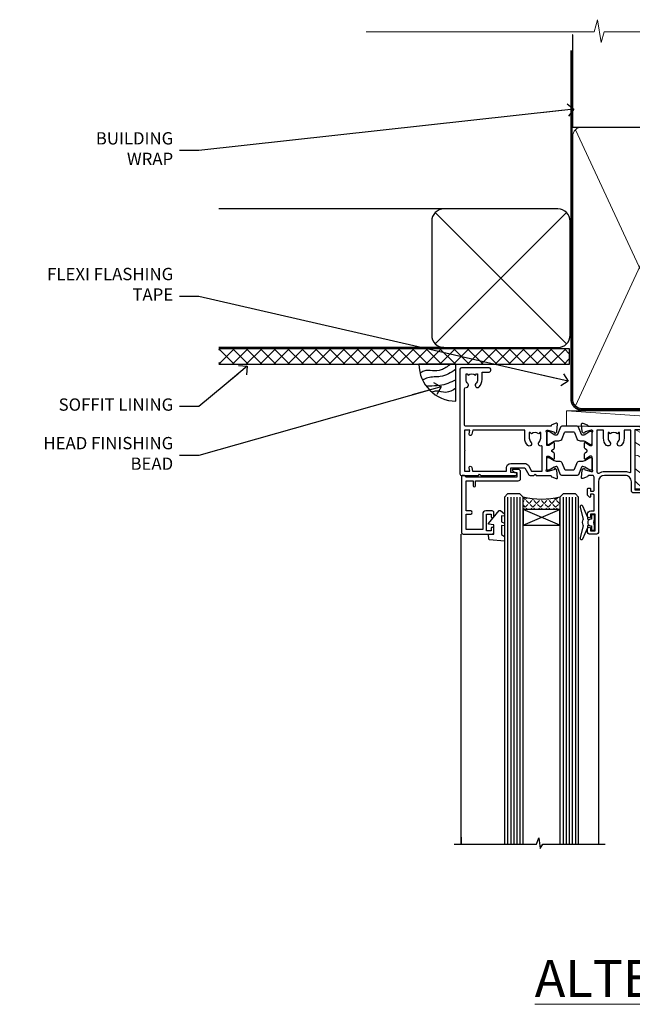
# Model space of a CAD drawing. Units: millimetres. Extents: x -33 to 7753, y -825 to 1143.
# Drawn here: x 0 to 199, y 823 to 1143 of the extents above; entities that cross this region are included whole.
import ezdxf
from ezdxf import colors
from ezdxf.entities.mleader import LeaderData, LeaderLine
from ezdxf.math import Vec2, Vec3

# ---------------------------------------------------------------- set-up
doc = ezdxf.new("R2010")
doc.units = ezdxf.units.MM
doc.linetypes.add('CENTER', pattern=[2, 1.25, -0.25, 0.25, -0.25])
doc.linetypes.add('Dashed', pattern=[564.4444465637206, 282.2222232818604, -282.2222232818602])
doc.layers.add('Aluminium Systems Ltd Joinery Detail', color=7, linetype='Continuous')
doc.layers.add('Aluminium Systems Ltd Notes', color=7, linetype='Continuous')
doc.styles.add('ASL TXT 50', font='romans.shx', dxfattribs={"height": 100})
doc.styles.get("Standard").update_dxf_attribs({"font": 'arial.ttf'})

# ---------------------------------------------------------------- blocks, each defined once
blk = doc.blocks.new('_Open90')
at = {"color": 0, "linetype": 'ByBlock', "lineweight": -2}
for p, q in [((0, 0), (-2.439666651745029, 0)), ((-0.5, 0.5), (0, 0)), ((0, 0), (-0.5, -0.5))]:
    blk.add_line(p, q, dxfattribs=at)
blk = doc.blocks.new('EIFS Recessed CC Soffit Head TL40')
h = blk.add_hatch()
h.set_pattern_fill('ANSI37', color=256)
h.set_pattern_definition([(45, (0.03626728954441205, -8.266495572621352), (-2.245064030267288, 2.245064030267288), []), (135, (0.03626728954441205, -8.266495572621352), (-2.245064030267288, -2.245064030267288), [])])
h.paths.add_polyline_path([(39.53798075615487, 2.443817961845525), (-74.46674002889722, 2.443817961845525), (-74.46674002889722, -2.556182038154475), (39.53798075615487, -2.556182038154475)])
for p, q in [((-1.287205750556495, 47.84814234616078), (-74.46674002889722, 47.84814234616078)), ((-4.115632875303163, 4.019715221414117), (38.54122137418926, 46.67656947090654)), ((38.54122137418926, 4.019715221414117), (-4.115632875303163, 46.67656947090654)), ((-1.287205750556495, 2.848142346160785), (-74.46674002889722, 2.848142346160785))]:
    blk.add_line(p, q)
blk.add_lwpolyline([(-5.287205750556495, 6.848142346160785, 0.414213562373095), (-1.287205750556495, 2.848142346160785), (35.7127942494435, 2.848142346160785, 0.414213562373095), (39.7127942494435, 6.848142346160785), (39.7127942494435, 43.84814234616078, 0.414213562373095), (35.7127942494435, 47.84814234616078), (-1.287205750556495, 47.84814234616078, 0.414213562373095), (-5.287205750556495, 43.84814234616078)], format="xyb", close=True)
blk.add_lwpolyline([(-74.46674002889722, -2.556182038154475), (39.53798075615487, -2.556182038154475), (39.53798075615487, 2.443817961845525), (-74.46674002889722, 2.443817961845525)])
blk = doc.blocks.new('V171-22324')
at = {"flags": 128}
for points in [[(16.4998620649676, 32.50012484888316), (21.05686755045463, 32.50012484888316), (22.35546558920032, 34.74994820082475, -0.2679793929976927), (22.78850646564388, 34.99999700694184), (24.00005249225069, 34.99999700695071), (24.40005249224487, 34.59999700695073), (24.80005249223905, 34.99999700694946), (29.40025806294943, 34.99999700696583, 0.3596424055854621), (29.69486837127961, 35.24338635227451, -0.2638519143479604), (29.88687256295816, 35.46868327879577), (31.29770581269986, 35.98218456050233, -0.5486187810949575), (31.6991702604173, 35.67413004981131), (31.49221266296081, 33.30859387879559, -0.1763269999922521), (31.4054862629564, 33.12260857879505), (31.04173326296223, 32.75885547879227, -0.1989119999988607), (30.90031186295892, 32.70027677879057, -0.06554299997890152), (30.84854806296062, 32.70709167879306, -0.2679489999928998), (30.70712666295367, 32.8485129787947), (30.66182726295665, 33.01757287879309, 0.2679490000126553), (30.52040586295699, 33.15899427879359), (28.53846186295777, 33.6900545787945, 0.06554299996693871), (28.46081616295851, 33.70027677879197), (28.30031186296037, 33.70027677879523, 0.6885010989397304), (28.10031213142399, 33.17667006527905, -0.2134221664264026), (28.20031247464431, 32.95306296051899), (28.20031247464794, 29.00027677879325, 0.4142135623803094), (28.50031247465097, 28.70027677879739), (28.72123766295408, 28.70027677879568, 0.1378519999523376), (28.87752056295767, 28.7441993787982), (30.39612331217359, 29.67099514780693, -0.5854977655119709), (30.70031186296546, 29.50027682456664), (30.70031186295091, 27.97239331899198, -0.261433502779784), (30.50868896451721, 27.63095667254731), (30.03429545184918, 27.34143666454486, 0.5612253493100101), (30.03429544689064, 26.65856336655013), (30.50868896452812, 26.3690433446983, -0.2614335027641659), (30.70031186295819, 26.02760669824499), (30.70031186295455, 24.49972319267101, -0.585497765541307), (30.39612331216995, 24.32900486944925), (28.87752056296085, 25.25580063845484, 0.1378520000556795), (28.72123766295772, 25.29972323845054), (28.50031247464722, 25.29972323845539, 0.4142135623803095), (28.20031247464442, 24.99972323845975), (28.20031247464794, 21.04693705669104, -0.2134221665321102), (28.10031213142065, 20.82332995197089, 0.6885010989122261), (28.30031186295673, 20.29972323845694), (28.46081616295487, 20.29972323845993, 0.06554299997322487), (28.53846186295424, 20.30994543845265), (30.52040586296062, 20.84100573845865, 0.2679489999922361), (30.66182726295676, 20.98242713845726), (30.70712666295367, 21.15148703845875, -0.267949000025644), (30.84854806295698, 21.29290833845732, -0.06554300001000814), (30.90031186295892, 21.29972323845641, -0.1989119999438589), (31.04173326295859, 21.24114453845436), (31.4054862629564, 20.87739143845715, -0.1763269999739432), (31.49221266295717, 20.69140613845752), (31.6991702604173, 18.32586996744294, -0.5486187810952805), (31.29770581269986, 18.01781545675078), (29.88687256295816, 18.53131673845553, -0.2638505480319354), (29.69486864987266, 18.7566121576391, 0.3596409707316677), (29.40025864448762, 19.00000000864575), (1.999999999997817, 19.00000000866055, 0.4142135623820185), (1.499999999999295, 18.50000000866135), (1.499999999997818, 6.926882590638918, 0.4142135623727691), (1.999999999997197, 6.426882590638852, -0.6659074900561266), (2.533653846152447, 5.149897227952577, 0.1972789002244769), (2.000000000000123, 3.849999999994223), (2, 1.999999999995678), (2.297665682319348, 1.999999999995678), (2.660842922079609, 2.432817780225035, 0.3639702342659097), (5.03915707791748, 2.432817780225035), (5.402334317674104, 1.999999999995678), (5.69999999999709, 1.999999999995678), (5.69999999999709, 3.849999999997634, 0.1972789002244931), (5.16634615384441, 5.149897227958558, -0.9999999999999468), (6.233653846156813, 6.203867953326833, -0.197278900225172), (7.19999999999709, 3.849999999995928), (7.200000000000728, 1.399999999999975), (9.500000000003638, 1.399999999998611, -0.4142135623807536), (10.00000000000364, 0.8999999999982702), (10, 0.4999999999893117, -0.4142135623710971), (9.5, -6.140865593806666e-12), (0.4999999999974989, -1.77635683940025e-15, -0.414213562369499), (0, 0.5000000000011351), (-3.637978807091713e-12, 34.50000000864804, -0.4142114729353395), (0.4999964331036608, 35.00000000863542), (5.999958119471557, 35.00003888748063), (6.399999999994179, 34.59999700694812), (6.800047588189045, 35.00004459514548), (17.9998620649676, 35.00012484888339, -0.9999999999999999), (17.9998620649676, 34.00012484888293), (16.4998620649676, 34.00012484888316)], [(3.006833552601437, 21.47186949741745), (3.231098459425993, 20.30000000865846), (1.499999999990541, 20.30000000866573), (1.499999998866901, 26.65000023529367, 0.3333333344020628), (1.500000000160334, 27.2500002368345), (1.500000000005094, 33.60000046519417), (3.211958833795507, 33.60000046519417), (3.006833575069322, 32.52814388062984, 1.000000000000248), (3.893163465261789, 32.37186000717633), (4.126027672791679, 33.60002587592055), (15.09986206496615, 33.60010416087641), (15.09986206496615, 32.50012484888316, 0.414213562371002), (16.49986206496055, 31.10012484888443), (21.05686755045463, 31.10012484888318, 0.267979393004259), (22.26938200450592, 31.80026150599799), (23.30818933566479, 33.59999700694425), (26.70031247464794, 33.5999970069563), (26.70031247463703, 25.5933267825832, -0.4946313901237512), (26.4476261625046, 25.40039116504777, 0.7667278522989215), (25.71639864584698, 24.14989723660807, -0.197278900224704), (26.25005249199967, 22.8500000086508), (26.25005249199967, 21.00000000864645), (25.95238680967668, 21.00000000864645), (25.58920956992006, 21.43281778887592, -0.3639702342660216), (23.21089541408219, 21.43281778887592), (22.84771817432193, 21.00000000864645), (22.55005249200258, 21.00000000864645), (22.55005249200237, 22.850000008645, -0.1972789002247815), (23.08370633815503, 24.14989723660256, 0.9999999999998911), (22.01639864584649, 25.20386796197511, 0.1972789002255387), (21.05005249200258, 22.850000008645), (21.05005249199894, 20.30000000864709), (4.144982410118246, 20.30000000864709), (3.893160530315072, 21.62815285731767, 1.000000000001742)]]:
    blk.add_lwpolyline(points, format="xyb", close=True, dxfattribs=at)
blk = doc.blocks.new('V170-22325')
at = {"flags": 128}
for points in [[(2.979074188032081, 10.70055353409411, -0.1378519999676752), (2.82279128803016, 10.74447613409721), (1.304188538816214, 11.67127190310581, 0.5854977655225801), (0.9999999880217697, 11.50055357987757), (0.9999999880316123, 9.97267007429836, 0.2614335027650086), (1.191622886457402, 9.631233427860082), (1.666016399136987, 9.341713419846581, -0.5612253489635171), (1.666016404455829, 8.65884012207077, -4.440892098500626e-16), (1.666016404455829, 8.65884012207077), (1.191622887789654, 8.369320100814402, 0.2614335038063945), (0.9999999880282359, 8.027883453549016), (0.9999999880316123, 6.499999947968429, 0.5854977655404886), (1.304188538816787, 6.329281624746938), (2.822791288025309, 7.256077393754635, -0.1378519999670218), (2.979074188028443, 7.299999993757678), (3.199999376341874, 7.299999993761088, -0.4142135623778866), (3.499999376341856, 6.999999993765462), (3.499999376338218, 3.047213811991841, 0.2134221664764572), (3.59999971952586, 2.823606707309501, -0.6885008236829817), (3.400000212141266, 2.299999993760406), (3.239495773373974, 2.299999993762667, -0.06554346349209925), (3.161849535499289, 2.310222315015095), (1.179905952991215, 2.841282503148929, -0.2679492858736078), (1.038484579085472, 2.982703927139365), (0.993185199611736, 3.151763750545637, 0.5773504321565919), (0.6585786404850409, 3.241421346216246), (0.2948255225499732, 2.877668128279091, 0.1763269453467883), (0.2080991854992719, 2.691682864842991), (0.001141590565229056, 0.3261467227414608, 0.5486187810989511), (0.402606038284672, 0.01809221204882527), (1.813439455528223, 0.5315935547220615, 0.2637895732046938), (2.005430317962019, 0.7568219100801737, -0.3597051869446244), (2.30005320694601, 1.000276766281598), (18.80031519384703, 1.000276766281712), (19.20031519385577, 1.400276766283054), (25.40031519385649, 1.400276766283054), (25.80031519385431, 1.000276766285236), (28.20031519385577, 1.000276766284099, 0.9999999999999999), (28.20031519385577, 2.200276766285964), (17.30031519385431, 2.200276766285964), (17.30031519387614, 21.60027676628378), (21.80031519382157, 21.60027676628446, 1.000000000010914), (21.80031519381793, 22.60027676634199), (16.70031519389578, 22.60027676628537, 0.4142135623726955), (16.20031519389578, 22.10027676628378), (16.20031519389533, 19.00027676629251, -0.4142135623731616), (14.20031519389578, 17.00027676629251), (7.500315194234535, 17.00027676628899, -0.414207979400863), (5.500315194600825, 19.00023864328697), (5.500000679145722, 35.50027476391885, 0.4142135623649703), (5.00000067914936, 36.0002747639259), (2.50000067914936, 36.00027476392567, 0.414213562372296), (2.00000067914936, 35.5002747639259), (2.00000067914936, 34.20027476393027, 0.9999999999999999), (2.900000679150815, 34.20027476393027), (2.900000679147178, 35.0002747639259), (4.400000679147177, 35.0002747639259), (4.400000679147177, 29.5002747639259), (2.900000679147178, 29.5002747639259), (2.900000679150815, 30.30027476392153, 0.9999999999999999), (2.00000067914936, 30.30027476392153), (2.000000679145722, 29.50027476393226, 0.4142135623726622), (3.000000679145722, 28.5002747639259), (4.100000679115163, 28.50027476392601), (4.100000679114253, 23.40035140350839, -0.4142135623828626), (3.800000679115891, 23.10035140350548), (2.900000679150815, 23.10035140350548), (2.900000679154453, 23.90035140350578, 0.6681786379138955), (2.558579322915302, 24.04177275974682), (2.058579322915301, 23.54177275974568, 0.1989123673921145), (2.000000679152999, 23.40035140350839), (2.000000679152998, 21.30035140350212, 0.414213562373095), (2.200000679150088, 21.10035140350548), (2.700000679153726, 21.1003514035023, 0.414213562374094), (2.900000679154453, 21.30035140350257), (2.900000679150815, 22.10035140350548), (3.800000679112139, 22.10035140350298, -0.4142135623803095), (4.100000679115163, 21.80035140350723), (4.100000679115163, 17.50027376225323, -0.4142135623755591), (3.600000679111525, 17.00027376225323), (2.300053808576757, 17.00027376226528, -0.3596424112854043), (2.005443499104028, 17.24366311350939, 0.2638519124121378), (1.813439288028873, 17.46896003409897), (0.4026060382946416, 17.98246131579943, 0.5486187810961659), (0.001141590575829465, 17.67440680510824), (0.2080991854959222, 15.30887066300858, 0.1763269453458643), (0.2948255225372809, 15.12288539958888), (0.6585786404818322, 14.7591321816354, 0.5773504321579271), (0.9931851996095749, 14.84878977730365), (1.038484588029513, 15.01784963409402, -0.26794900001232), (1.179905988029185, 15.15927103409426), (3.16184998802475, 15.69033133409782, -0.06554299996693883), (3.239495688027654, 15.70055353409525), (3.399999988025792, 15.70055353409695, -0.688501098919302), (3.599999719563782, 15.17694682058202, 0.2134221664405285), (3.49999937634204, 14.95333971595702), (3.499999376338218, 11.00055353409793, -0.4142135623657694), (3.199999376338945, 10.70055353409797)], [(16.00031519385868, 2.300346941066477), (13.85031519388633, 2.300346941066477), (13.85031519387905, 4.85027676619033, 0.1972789002288845), (12.88396904001356, 7.204144719539832, 0.9999999999825261), (11.81666134772596, 6.15017399414941, -0.1972789002245271), (12.35031519387905, 4.850276766194878), (12.35031519387905, 3.000276766191786), (12.05264951155606, 3.000276766191786), (11.68947227179944, 3.433094546421142, -0.3639702342660103), (9.31115811596157, 3.433094546421256), (8.947980876201308, 3.000276766191786), (8.65031519388196, 3.000276766191786), (8.65031519388196, 4.850276766190333, -0.1972789002247813), (9.183969040034407, 6.150173994147889, 1.000000000000054), (8.116661347729456, 7.204144719525499, 0.1972789002255387), (7.150315193881815, 4.850276766190332), (7.150315193881959, 2.300346941066477), (5.000315193913246, 2.300346941066363), (5.000315193909608, 15.76917788202885, -0.5876169284154468), (5.763473088648764, 16.19432247206448, 0.1394591597840603), (7.500315193938709, 15.70027676629448), (14.20031519389215, 15.70027676629176, 0.1192555895266804), (15.70888662243555, 16.06527893920728, -0.561190434361682), (16.00031519386231, 15.88740028302032)]]:
    blk.add_lwpolyline(points, format="xyb", close=True, dxfattribs=at)
blk = doc.blocks.new('Tech 953241')
at = {"color": 2}
blk.add_lwpolyline([(8.98695519375633, 3.849842520436141), (9.754350000000159, 1.950472000000445, 0.305731), (10.86697099999947, 1.199999999999818), (11.73923000000013, 1.199999999999818, -0.1316520000000015), (12.33922999999959, 1.039230000000316), (14.04640999999992, 0.05359000000044034, 0.1316520000000017), (14.24640999999974, 0), (14.39999999999964, 0, 0.4142139999999378), (14.80000000000018, 0.4000000000005457), (14.80000000000018, 3.800000000000182, 0.4142139999999431), (14.39999999999964, 4.199999999999818), (14.24640999999974, 4.199999999999818, 0.1316520000000016), (14.04640999999992, 4.146409999999378), (12.33922999999959, 3.160769000000073, -0.1316520000000004), (11.73923000000013, 3), (11.56195000000025, 3, -0.3057309999999835), (11.28379500000028, 3.187617999999929), (10.28899111899045, 5.649842705489391, 0.3057306312459409), (9.918117604687268, 5.899999999999636), (9.918117604687268, 5.899999999999636), (4.881882395312914, 5.899999999999636, 0.3057306312459409), (4.51100888100973, 5.649842705489391), (3.5162049999999, 3.187617999999929, -0.3057309999999835), (3.23804999999993, 3), (3.060770000000048, 3, -0.1316520000000004), (2.460770000000593, 3.160769000000073), (0.7535900000002584, 4.146409999999378, 0.1316520000000016), (0.5535900000004403, 4.199999999999818), (0.4000000000005457, 4.199999999999818, 0.4142139999999431), (0, 3.800000000000182), (0, 0.4000000000005457, 0.4142139999999378), (0.4000000000005457, 0), (0.5535900000004403, 0, 0.1316520000000017), (0.7535900000002584, 0.05359000000044034), (2.460770000000593, 1.039230000000316, -0.1316520000000015), (3.060770000000048, 1.199999999999818), (3.933029000000715, 1.199999999999818, 0.305731), (5.045650000000023, 1.950472000000445), (5.813044999999875, 3.849842999999964, -0.3057309999999765), (6.18391900000006, 4.100000000000364), (8.61608160468677, 4.100000000000364, -0.305730767646729)], format="xyb", close=True, dxfattribs=at)
blk = doc.blocks.new('V171-14CCB-V170')
for name, p in [('V170-22325', (39.50031309830754, 17.99972324471229)), ('V171-22324', (0, 0)), ('Tech 953241', (28.20031247464749, 29.09999700697144))]:
    blk.add_blockref(name, p)
at = {"xscale": -1, "rotation": 180}
blk.add_blockref('Tech 953241', (28.20031247463884, 24.90000000866097), dxfattribs=at)
blk = doc.blocks.new('V182-22337')
at = {"flags": 128}
blk.add_lwpolyline([(0.4980126719245477, 20.99987315973794), (10.00001759774766, 20.99987315973749, -0.4142135623697668), (10.50001759774675, 20.49987315973521), (10.50001759775038, 19.19987315974322, -1), (9.600017597748929, 19.19987315974322), (9.600017597752567, 19.99987315973885), (8.100017597752567, 19.99987315973885), (8.100017597752567, 14.49987315973885), (9.600017597752567, 14.49987315973885), (9.600017597748929, 15.29987315973449, -1), (10.50001759775038, 15.29987315973449), (10.50001759775038, 13.99987315974249, -0.4142135623734962), (10.00001759775402, 13.49987315973885), (7.900017597751839, 13.49987315973976, -0.4142135623730949), (6.900017597751846, 14.49987315973976), (6.900017597751839, 19.4998731597384), (1.499999999999245, 19.49987315973794), (1.500000000000155, 14.50000000000034), (3.000000000000155, 14.50000000000034, -1), (3.000000000000155, 13.50000000000034), (1.500000000000155, 13.50000000000034), (1.500000000002883, 3.699999999999362), (3.800010000002813, 3.69999999999959), (3.800010000002813, 5.299999999999385, -1), (4.600010000002994, 5.299999999999385), (4.600010000002994, 3.699999999999698), (18.44977466272319, 3.700000000001181, -0.414213562373096), (19.19977466272319, 2.950000000002546), (19.19977466272319, 0.7499999999999991, -0.4142135623735282), (18.44977466272228, 8.881784197001252e-16), (16.69976937519748, -8.881784197001252e-16, -0.6681786379166073), (16.55834801895906, 0.3414213562372153), (17.21692666272353, 0.9999999999999973), (17.99978466272221, 0.9999999999999991), (17.99978466272221, 2.500000000000003), (1.500122890766916, 2.499999999999999), (0.9999999999992384, 1.999877109228689), (0.1999999999999731, 1.999877109228691, -0.4142135623730833), (1.620925615952729e-13, 2.199877109228509), (-7.545075675352564e-13, 20.49987710922642, -0.4130498880479117)], format="xyb", close=True, dxfattribs=at)
blk = doc.blocks.new('DY435')
blk.add_lwpolyline([(4.250000015106707, 4.893789677633322), (4.250000015106707, 7.831386316302087), (5.250000015106707, 8.45625566821127), (5.250000015106707, 9.95625566821127), (0.3278039449796779, 9.52561931242326, 0.3639702342661976), (0.1459961539108008, 9.343811521353928), (1.510670699644834e-08, 7.67506801881882), (1.750000015106707, 7.67506801881882), (1.750000015106707, 4.67506801881882), (1.510670699644834e-08, 4.52196285764785), (1.510670699644834e-08, 4.221962857647668), (3.542647491824937, -2.637534635141492e-11), (3.94614950965979, -2.637534635141492e-11), (5.250000015106707, 1.097599884642477), (5.250000015106707, 1.89759988464175), (4.250000015106707, 1.810111221116131), (4.250000015106707, 3.693545752593309), (5.250000015106707, 4.181278341158759), (5.250000015106707, 4.981278341158941)], format="xyb", close=True)
blk = doc.blocks.new('DY221-Comp')
blk.add_lwpolyline([(-1.819871826605237, -0.8847475032970114), (-2.101763809020483, -0.9602802323379838, 0.3394542588633712), (-2.249999999999986, -1.1534653975958), (-2.25, -1.800000000000023, -0.1052493344124674), (-2.267337635713675, -1.881452198701658), (-3.79334408928418, -5.303630496754121, -0.9133919180647162), (-4.735844364969743, -4.981867646145822), (-3.771331644650719, -1.015104479072153, 0.1257362244887155), (-3.772484225380808, -0.9160877285099478), (-4.004079121606921, -0.05176380945898029, -0.1316524975874038), (-4.004079121606921, 0.05176380858204754), (-3.772484225380808, 0.9160877285099029, 0.1257362244887155), (-3.771331644650719, 1.015104479072108), (-4.735844364969743, 4.981867646145777, -0.913391918064716), (-3.79334408928418, 5.303630496754077), (-2.267337635713675, 1.881452198701614, -0.1052493344124674), (-2.25, 1.799999999999978), (-2.249999999999986, 1.153465397595762, 0.3394542588633712), (-2.101763809020483, 0.960280232337946), (-1.819871826605237, 0.8847475032969736)], format="xyb")
blk.add_lwpolyline([(0, 1.124999999999981), (-0.301442841485013, -1.887379141862766e-14), (1.4210854715202e-14, -1.125000000000033), (-1.4210854715202e-14, -2.500000000000004), (-1, -2.499999999999976), (-1, -1.118033988749891, -0.447213595499958), (-2.25, -4.662936703425657e-15, -0.4472135954999584), (-1, 1.118033988749853), (-1, 2.499999999999953), (0, 2.499999999999953)], format="xyb", close=True)
blk = doc.blocks.new('TL40 Window Head')
at = {"layer": 'Aluminium Systems Ltd Joinery Detail'}
h = blk.add_hatch(dxfattribs=at)
h.set_pattern_fill('ANGLE', color=256, scale=0.25, angle=45)
h.set_pattern_definition([(45, (-32.34811643378544, -12.00000083246323), (-1.234785216647009, 1.234785216647009), [1.27, -0.47625]), (135, (-32.34811643378544, -12.00000083246323), (-1.234785216647009, -1.234785216647009), [1.27, -0.47625])])
h.paths.add_polyline_path([(62.42957207823068, -26.99999727823752), (62.42957207823068, -22.99999727823752, 0.129859646662413), (74.42957207823068, -22.99999727823752), (74.42957207823068, -26.99999727823752)])
for p, q in [((57.42957207823068, -22.99999727823752, 1.000000000000004), (57.42957207823068, -135.683885640593, 0.9999302153779404)), ((58.42957207823068, -22.99999727823752, 1.000000000000004), (58.42957207823068, -135.683885640593, 0.9999302153779404)), ((59.42957207823068, -22.99999727823752, 1.000000000000004), (59.42957207823068, -135.683885640593, 0.9999302153779404)), ((60.42957207823068, -22.99999727823752, 1.000000000000004), (60.42957207823068, -135.683885640593, 0.9999302153779404)), ((61.42957207823068, -22.99999727823752, 1.000000000000004), (61.42957207823068, -135.683885640593, 0.9999302153779404)), ((75.42957207823068, -22.99999727823752, 1.000000000000004), (75.42957207823068, -135.683885640593, 0.9999302153779404)), ((76.42957207823068, -22.99999727823752, 1.000000000000004), (76.42957207823068, -135.683885640593, 0.9999302153779404)), ((77.42957207823068, -22.99999727823752, 1.000000000000004), (77.42957207823068, -135.683885640593, 0.9999302153779404)), ((78.42957207823068, -22.99999727823752, 1.000000000000004), (78.42957207823068, -135.683885640593, 0.9999302153779404)), ((79.42957207823068, -22.99999727823752, 1.000000000000004), (79.42957207823068, -135.683885640593, 0.9999302153779404)), ((62.42957207823068, -32.12643971364059, 1.000000000000004), (74.42957207823068, -26.99999727823752, 1.000000000000004)), ((74.42957207823068, -32.12643971364059, 1.000000000000004), (62.42957207823068, -26.99999727823752, 1.000000000000004))]:
    blk.add_line(p, q, dxfattribs=at)
at = {"layer": 'Aluminium Systems Ltd Joinery Detail', "linetype": 'Continuous'}
for p, q in [((94.52935111817945, -135.683885640593, 0.9999302153779404), (94.52935111817945, -35.00461162068996, 1.000000000000004)), ((49.92935074261416, -35.90788772074256, 1.000000000000004), (49.92935074261416, -135.6876944114947, 0.9999302153779404)), ((94.52935111817945, -133.446473016169, 0.9999302153779404), (94.52935111817945, -135.6876944114947, 0.9999302153779404))]:
    blk.add_line(p, q, dxfattribs=at)
at = {"layer": 'Aluminium Systems Ltd Joinery Detail', "elevation": 1.000000000000004}
for points in [[(56.42957207823068, -135.683885640593), (56.42957207823068, -22.99999727823752), (57.42957207823068, -21.99999727823752), (57.42957207823068, -21.99999727823752), (61.42957207823068, -21.99999727823752), (62.42957207823068, -22.99999727823752), (62.42957207823068, -135.683885640593)], [(74.42957207823068, -135.683885640593), (74.42957207823068, -22.99999727823752), (75.42957207823068, -21.99999727823752), (75.42957207823068, -21.99999727823752), (79.42957207823068, -21.99999727823752), (80.42957207823068, -22.99999727823752), (80.42957207823068, -135.683885640593)]]:
    blk.add_lwpolyline(points, dxfattribs=at)
blk.add_lwpolyline([(62.42957207823068, -26.99999727823752), (74.42957207823068, -26.99999727823752), (74.42957207823068, -32.12643971364059), (62.42957207823068, -32.12643971364059)], close=True, dxfattribs=at)
at = {"layer": 'Aluminium Systems Ltd Joinery Detail', "linetype": 'Continuous', "elevation": 0.9999302153779404}
blk.add_lwpolyline([(96.78864153809494, -135.6876944114947), (70.02110170754398, -135.6876944114947), (69.26050417240779, -133.6193865403247), (68.85141613408135, -137.1093042204511), (67.96589613986956, -135.6876944114947), (47.70291242048054, -135.6876944114947)], dxfattribs=at)
at = {"layer": 'Aluminium Systems Ltd Joinery Detail'}
blk.add_arc((68.42957207823068, -0.287711419540301, 1.000000000000004), 23.49144373867171, 255.2019920437546, 284.7980079562454, dxfattribs=at)
at = {"rotation": 180}
blk.add_blockref('V171-14CCB-V170', (94.92962023404519, 18.99999972872001, 1.000000000000004), dxfattribs=at)
at = {"layer": 'Aluminium Systems Ltd Joinery Detail', "extrusion": (0, 0, -1), "xscale": -1, "zscale": -1, "rotation": 180}
for name, p in [('V182-22337', (-94.4295904471119, -14.0001259461028, -1.000000000000004)), ('DY221-Comp', (-51.16903508485078, -31.24999827991769, -1.000000000000004)), ('DY435', (-85.67957286447111, -27.32493108702192, -1.000000000000004))]:
    blk.add_blockref(name, p, dxfattribs=at)
blk = doc.blocks.new('Soffit Bead')
blk.add_lwpolyline([(0, -12), (0, 0), (-12, 0)])
blk.add_arc((0, 0), 12, 180, 270)
for points in [[(-1.752698155406733, 0), (-4.78175930300813, -1.867685612462083), (-7.585037737533639, -2.147847434211144), (-10.43144267686557, -2.255602179229754), (-11.62420584279062, -2.979570191222592)], [(0, -1.652435061540018), (-5.062087062184901, -4.065879061410669), (-9.094494902331007, -4.432244850941061), (-10.78713414310914, -5.257160543347709)], [(0, -5.124270169751981), (-5.234596452447477, -6.975253312190034), (-8.727912448022835, -7.14766081833659), (-9.478141574732035, -7.359676099484204), (-9.482641030421746, -7.363169878957706)], [(0, -7.807371565577341), (-3.297747559812706, -9.160306996407598), (-6.295307219849292, -8.773753832134389), (-7.847452039123027, -9.078408257708361)]]:
    blk.add_spline(points, degree=3)
blk = doc.blocks.new('Nail 75 JH')
at = {"linetype": 'CENTER'}
blk.add_line((0, 2.300118051928621), (0, -78.25849807356508), dxfattribs=at)
for p, q in [((1.5, -4.488319011024487), (-1.5, -4.488319011024458)), ((1.499999999999886, -5.730112436134704), (0.1255879953777708, -5.730112436134732)), ((1.499999999999886, -6.600592455787137), (0.1255879953777708, -6.600592455787137)), ((1.499999999999886, -7.471072475439541), (0.1255879953777708, -7.471072475439541)), ((1.499999999999886, -8.341552495091946), (0.1255879953778276, -8.341552495091946))]:
    blk.add_line(p, q)
blk.add_lwpolyline([(-1.5, -4.488319011024458, -0.2475267649991796), (-2.057234792368547, -0.3562033463117587, -0.331135080274166), (-1.578358480166685, 0), (1.578358480166685, 0, -0.331135080274166), (2.057234792368547, -0.3562033463117587, -0.2475267649991796), (1.499999999999886, -4.488319011024487), (1.5, -73.20877276569331, 0.1245641564323093), (0.2845258915276077, -75.96790802185205), (-0.2515467734666004, -75.96790802185205, 0.1012549879648114), (-1.5, -72.05351818931658)], format="xyb", close=True)
blk = doc.blocks.new('EIFS Recessed CC TL40 Liner Awning')
at = {"layer": 'Aluminium Systems Ltd Joinery Detail', "lineweight": 5}
h = blk.add_hatch(dxfattribs=at)
h.set_pattern_fill('HONEY', color=256, scale=0.2211125000000359, angle=360, style=0)
h.set_pattern_definition([(0, (-467.4951966491888, -268.0209684003903), (1.053048281250171, 0.6079775633750983), [0.7020321875001139, -1.404064375000228]), (120, (-467.4951966491888, -268.0209684003903), (-1.053048155438884, 0.6079777812866397), [0.702032187500102, -1.404064375000204]), (59.99999999999994, (-467.4951966491888, -268.0209684003903), (1.258112869470804e-07, 1.215955344661738), [-1.404064375000228, 0.7020321875001139])])
edge = h.paths.add_edge_path()
edge.add_arc((52.83475623939216, 2.930632996624809), 2.5, 180.0000000000001, 360.00000000000006, ccw=False)
edge.add_arc((52.83475623939216, 2.930632996624809), 2.5, 0, 180.0000000000001, ccw=False)
h = blk.add_hatch(dxfattribs=at)
h.set_pattern_fill('NET', color=256, scale=0.4422249999999999, angle=225, style=0)
h.set_pattern_definition([(315, (-1834.954448102441, 4373.742029692468), (-0.9928234407849511, -0.9928234407849515), []), (225, (-1834.954448102441, 4373.742029692468), (-0.9928234407849515, 0.9928234407849511), [])])
edge = h.paths.add_edge_path()
edge.add_line((64.43456022031731, 5.493939559482897), (53.69162340054052, 5.500494018389873))
edge.add_arc((52.85522487365483, 3.035632060506032), 2.602903564714436, 283.05461229937526, 431.25644836746125, ccw=False)
edge.add_line((53.4431679159095, 0.4999999999990905), (64.47917578509782, 0.4999999999990905))
edge.add_arc((66.38332191296084, 3.014180606625814), 3.153866927914105, 128.1626499734255, 232.8610770962096, ccw=False)
h = blk.add_hatch(dxfattribs=at)
h.set_pattern_fill('WOOD-3', color=256, scale=97.5, angle=30, style=0, pattern_type=2)
h.set_pattern_definition([(4.763599999999838, (490.7248856092244, -7171.838047056802), (-330.0000283895876, -29.9997459798375), [3.612479999999951, -357.6353699999959]), (348.6901, (494.3248856092239, -7171.538047056801), (120.0000225669286, -29.9999289648483), [4.58912999999999, -148.3814699999997]), (314.9999999999999, (498.8248856092239, -7172.438047056798), (-3.306523113702664e-14, -30.00000928346856), [3.39411, -39.03228]), (313.1523999999999, (501.2248856092244, -7174.838047056802), (420.0000850164654, -449.9999261252569), [6.579509999999999, -651.37185]), (347.0054000000001, (505.7248856092244, -7179.638047056803), (-270.0000230324819, 59.99992732735074), [4.002509999999999, -396.2474099999998]), (360, (509.624885609225, -7180.538047056801), (29.99999999999997, -30.00000000000003), [7.5, -22.5]), (9.462299999999765, (517.124885609225, -7180.538047056801), (-150.0000232108592, -29.99994417607295), [3.649649999999993, -178.8332099999998]), (5.710599999999713, (490.7248856092244, -7179.938047056798), (-269.9999827048756, -30.00003943998845), [3.014969999999958, -298.4813099999965]), (360, (493.7248856092244, -7179.638047056803), (29.99999999999997, -30.00000000000003), [4.5, -25.5]), (331.6992, (498.2248856092244, -7179.638047056803), (329.9998535928922, -180.0002662262795), [4.429439999999992, -438.5152499999991]), (307.8749999999999, (502.124885609225, -7181.7380470568), (-120.0000559467582, 149.9999729816166), [6.841049999999986, -335.2115699999996]), (320.7106, (506.3248856092239, -7187.138047056803), (180.0000191874755, -149.9999889572949), [4.263809999999983, -422.1163199999984]), (353.6597999999999, (509.624885609225, -7189.838047056802), (239.9999820781927, -30.00004736879107), [5.43324, -266.22831]), (11.88869999999988, (515.0248856092228, -7190.438047056798), (-419.9999190314803, -90.00031605746501), [5.82494999999993, -576.669689999991]), (6.709799999999706, (490.7248856092244, -7189.2380470568), (270.0000299325391, 29.99981643732056), [5.13515999999999, -508.3820999999994]), (356.6335, (495.8248856092239, -7188.638047056803), (479.999979659061, -30.00032890063538), [5.10881999999993, -505.7727899999929]), (326.3098999999999, (500.9248856092233, -7188.938047056798), (-59.99998673313475, 30.00004003521583), [5.408339999999997, -102.75822]), (312.5103999999999, (505.4248856092233, -7191.938047056798), (299.9997215504041, -330.0002602161362), [4.883640000000001, -483.48096]), (345.0686, (508.7248856092244, -7195.538047056801), (330.0000160477658, -89.99990861934462), [4.657259999999936, -461.0679899999936]), (360, (513.2248856092244, -7196.7380470568), (29.99999999999997, -30.00000000000003), [3.6, -26.4]), (12.99459999999981, (516.8248856092239, -7196.7380470568), (270.0000230324819, 59.99992732735004), [4.002509999999988, -396.2474099999986]), (360, (500.0248856092228, -7166.7380470568), (29.99999999999997, -30.00000000000003), [0, -30]), (136.8475999999999, (504.2248856092244, -7171.2380470568), (449.9999261252561, -420.0000850164664), [6.579509999999987, -651.3718499999991]), (153.4348999999999, (499.4248856092233, -7196.7380470568), (-29.99997473822719, 30.00003928189145), [2.683289999999971, -64.39874999999908]), (171.8698999999998, (497.0248856092228, -7195.538047056801), (-179.9999932938336, 29.99998067446644), [4.242629999999988, -207.8893799999995]), (203.1985999999998, (492.8248856092239, -7194.938047056798), (-149.9999919200123, -60.00003975794547), [2.284739999999973, -226.1884499999973]), (333.4349, (504.2248856092244, -7171.2380470568), (29.9999747382272, -30.00003928189145), [3.354089999999999, -63.72794999999999]), (353.2901999999999, (507.2248856092244, -7172.7380470568), (-270.0000299325392, 29.99981643732125), [5.135160000000001, -508.3821000000002]), (10.12469999999981, (512.3248856092239, -7173.338047056802), (509.9999636894718, 90.00025765850859), [8.532869999999988, -844.7548799999987]), (10.30479999999971, (490.7248856092244, -7168.538047056801), (180.0000288254371, 29.99984626607953), [3.354089999999962, -332.0560799999968]), (344.4759, (494.0248856092228, -7167.938047056798), (-330.0000307388759, 89.99993332816857), [5.604449999999995, -554.8417799999994]), (317.1211, (499.4248856092233, -7169.438047056798), (-390.0000237882238, 359.9999925974296), [5.731499999999946, -567.4176899999932]), (325.3047999999999, (503.624885609225, -7173.338047056802), (299.9998277696255, -210.000258287834), [4.743419999999994, -469.5982199999992]), (350.5377, (507.5248856092228, -7176.038047056801), (150.0000232108592, -29.99994417607323), [5.474489999999996, -177.0083999999999]), (6.581899999999838, (512.9248856092233, -7176.938047056798), (-510.0000431378999, -59.99960101098861), [7.851749999999988, -777.3233999999984]), (8.130099999999889, (490.7248856092244, -7176.038047056801), (-179.9999932938336, -29.99998067446629), [4.24262999999999, -207.8893799999995]), (348.6901, (494.9248856092233, -7175.438047056798), (120.0000225669286, -29.9999289648483), [4.58912999999999, -148.3814699999997]), (317.4895999999999, (499.4248856092233, -7176.338047056802), (-330.0002602161357, 299.9997215504046), [4.88364, -483.4809599999999]), (314.9999999999999, (503.0248856092228, -7179.638047056803), (-3.306523113702664e-14, -30.00000928346856), [5.51544, -36.91098]), (342.646, (506.9248856092233, -7183.538047056801), (-390.0000605729049, 119.999835067774), [5.028929999999932, -497.8627199999931]), (3.366499999999665, (511.7248856092244, -7185.038047056801), (-479.999979659061, -30.00032890063396), [5.108819999999985, -505.7727899999985]), (17.10269999999988, (516.8248856092239, -7184.7380470568), (300.0000519287099, 89.99986480290859), [4.080449999999997, -403.9636799999997]), (8.746199999999785, (490.7248856092244, -7183.538047056801), (209.9999800906905, 30.00012591172568), [3.945869999999957, -390.6425099999944]), (345.0686, (494.624885609225, -7182.938047056798), (330.0000160477658, -89.99990861934462), [4.657259999999936, -461.0679899999936]), (327.9946, (499.124885609225, -7184.138047056803), (-149.9999683436264, 90.000033161331), [5.66039999999999, -277.3590599999995]), (310.1009, (503.9248856092233, -7187.138047056803), (-329.9999417935546, 390.0000578863894), [7.451849999999999, -737.7326999999999]), (344.0546, (508.7248856092244, -7192.838047056802), (-120.0000037995646, 29.99999667889151), [4.368060000000001, -214.03524]), (6.008999999999803, (512.9248856092233, -7194.038047056801), (299.9999925271812, 29.99997952445504), [5.731499999999953, -567.4176899999941]), (23.19859999999977, (518.624885609225, -7193.438047056798), (149.9999919200123, 60.00003975794549), [2.284739999999997, -226.1884499999996]), (9.462299999999765, (490.7248856092244, -7192.538047056801), (-150.0000232108592, -29.99994417607295), [3.649649999999993, -178.8332099999998]), (349.9919999999998, (494.3248856092239, -7191.938047056798), (329.9999866372434, -60.00010416469986), [5.178809999999975, -512.7014999999969]), (322.5946, (499.4248856092233, -7192.838047056802), (389.9997739494009, -300.000298578452), [6.42026999999999, -635.6077499999994]), (330.9453999999999, (504.5248856092228, -7166.7380470568), (210.0000115370904, -120.0000008159787), [3.08868, -305.78022]), (349.2156999999999, (507.2248856092244, -7168.2380470568), (-479.999985110828, 90.00001649037998), [6.413279999999986, -634.9134899999988]), (7.124999999999709, (513.5248856092228, -7169.438047056798), (-210.0000113953586, -29.99994845681877), [7.256039999999998, -234.6117])])
h.paths.add_polyline_path([(88.7857259699297, -18.01406915317239), (86.80791839765087, -19.78105676352516), (-2.149346223059297, -19.78101361583776), (-2.149346223051538, -0.7000411496683228), (66.20236536197015, -0.6999117066307008), (67.53383221484663, -7.573135174357958), (78.41100974732242, -7.573135174357958), (78.41100974732242, -0.6999980019927534), (88.3483845001522, -0.6999980019927534), (88.78572596992788, -1.112140423586425)])
blk.add_line((-24.29562078165532, 5.500494018389873), (49.63578624790011, 0.4999999999990905), dxfattribs=at)
for points in [[(-24.29562078165532, 5.500494018389873), (49.63578624789193, 5.500494018389873), (49.63578624790011, 0.4999999999990905), (-24.29562078165941, 0.4999999999990905)], [(88.3483845001522, -0.6999980019927534), (78.41100974732242, -0.6999980019927534), (78.41100974732242, -7.573135174357958), (67.53383221484663, -7.573135174357958), (66.20236536197015, -0.6999980019927534), (-2.149346223051396, -0.6999980019818395), (-2.149346223051424, -19.78105676351333), (86.906387999092, -19.78105676352425), (88.7857259699297, -18.01406915317239), (88.78572596992788, -1.112140423586425)]]:
    blk.add_lwpolyline(points, close=True, dxfattribs=at)
blk.add_lwpolyline([(53.41781729646277, 5.505638252504468), (64.43456022031731, 5.493939559482897, 0.4915106188759529), (64.47917578509785, 0.4999999999990905), (53.4431679159095, 0.4999999999990905, 0.8101017670941715)], format="xyb", close=True, dxfattribs=at)
at = {"layer": 'Aluminium Systems Ltd Joinery Detail', "lineweight": 5, "ltscale": 0.12}
blk.add_circle((52.83475623939216, 2.930632996624809), 2.5, dxfattribs=at)
at = {"layer": 'Aluminium Systems Ltd Joinery Detail', "xscale": -0.9999999999999994, "rotation": 173.2316767257846}
blk.add_blockref('Nail 75 JH', (16.26088396806719, -19.28220524728113), dxfattribs=at)
at = {"layer": 'Aluminium Systems Ltd Joinery Detail', "rotation": 186.7683232742154}
blk.add_blockref('Nail 75 JH', (45.07107815105266, -19.28220524728113), dxfattribs=at)
blk = doc.blocks.new('90mm Framing Head CC')
at = {"layer": 'Aluminium Systems Ltd Joinery Detail'}
h = blk.add_hatch(dxfattribs=at)
h.set_pattern_fill('AR-SAND', color=0, scale=0.15)
h.set_pattern_definition([(37.50000000000001, (61.66049999999956, 88.74500000000046), (-0.2400046943976069, 7.341198559940135), [0, -5.791200000000001, 0, -6.476999999999999, 0, -6.191249999999999]), (7.499999999999991, (61.66049999999956, 88.74500000000046), (6.74284924707004, 10.75237650852531), [0, -3.124199999999989, 0, -5.219699999999978, 0, -2.000249999999989]), (327.5, (56.97419999999948, 88.74500000000046), (11.86488555362187, 0.02155777017818536), [0, -1.905, 0, -6.858, 0, -8.9535]), (317.5, (56.97419999999948, 88.74500000000046), (11.45334678708446, 3.343939848858243), [0, -0.9524999999999999, 0, -4.495799999999999, 0, -5.1435])])
h.paths.add_polyline_path([(180.6136284965058, 88.77083214757897), (171.1136391138482, 88.77083214757897), (171.1136391138488, -47.32775725855242), (180.6136284965063, -47.32775725855242)])
at = {"layer": 'Aluminium Systems Ltd Joinery Detail', "color": 0, "linetype": 'Dashed'}
blk.add_line((79.90702482397342, 57.89869373908152), (79.9070248239733, 87.85823313036201), dxfattribs=at)
at = {"layer": 'Aluminium Systems Ltd Joinery Detail', "color": 0}
for p, q in [((168.8134264280377, 57.89869373908152), (168.8134264280376, 88.77083214757897)), ((79.90872482396975, 57.89869373908152), (168.8134264280374, 57.89869373908152))]:
    blk.add_line(p, q, dxfattribs=at)
at = {"layer": 'Aluminium Systems Ltd Joinery Detail', "color": 0, "lineweight": 5}
for p, q in [((80.79699455334861, -32.57602347560749), (122.244289406273, 57.10360253296733)), ((80.79699455334861, 57.00872400970513), (122.3435558966332, -32.5760234756093)), ((124.1251953553808, -32.57602347560749), (167.9234566986624, 57.00872400970741)), ((124.156780866489, 56.83465201547335), (167.9234566986624, -32.57602347560749))]:
    blk.add_line(p, q, dxfattribs=at)
at = {"layer": 'Aluminium Systems Ltd Joinery Detail', "color": 0, "linetype": 'Continuous', "lineweight": 5, "ltscale": 0.12}
blk.add_lwpolyline([(182.9879480272294, 88.77083214757897), (90.07936763175945, 88.77083214757897), (89.17565722327396, 85.33692842854236), (87.90906395990584, 92.75495333630408), (86.87170076539456, 88.77083214757897), (12.7762905931898, 88.77083214757897)], dxfattribs=at)
at = {"layer": 'Aluminium Systems Ltd Joinery Detail', "color": 0, "linetype": 'Dashed', "lineweight": 5, "ltscale": 0.01, "const_width": 0.25, "elevation": 0.25}
blk.add_lwpolyline([(79.76741611105064, 88.09570524321919), (79.76838801660631, -30.42770456154437, 0.4175702237706115), (82.91930208207407, -33.61188268707599), (165.3356062361571, -33.6039375219865, 0.8591327104487766), (165.4728671864981, -33.94403179512517, 0.00905533045714731)], format="xyb", dxfattribs=at)
at = {"layer": 'Aluminium Systems Ltd Joinery Detail', "color": 0, "lineweight": 5, "elevation": 1.000000000000014}
blk.add_lwpolyline([(171.1136391138482, 88.77083214757897), (171.1136391138488, -47.32775725855242), (180.6136284965063, -47.32775725855242), (180.6136284965058, 88.77083214757897)], dxfattribs=at)
at = {"layer": 'Aluminium Systems Ltd Joinery Detail', "color": 0, "linetype": 'CENTER', "lineweight": 5, "ltscale": 3, "const_width": 0.5, "elevation": 0.5}
blk.add_lwpolyline([(79.36830193081079, 82.75883188046976), (79.36883064616336, -30.42744648484802, 0.4209157528546889), (82.93271877258235, -33.99656746675862), (165.7748797079018, -33.99656746675862)], format="xyb", dxfattribs=at)
at = {"layer": 'Aluminium Systems Ltd Joinery Detail', "color": 0, "lineweight": 5}
blk.add_lwpolyline([(79.90702482397336, -28.31915385572245), (79.90702482397336, 54.86014701894567, -0.4142135623730941), (82.9455715441083, 57.89869373908152), (120.1949789058728, 57.89869373908152, -0.4142135623730958), (123.2335256260087, 54.86014701894567), (123.2335256260087, -28.31915385572245), (123.2335256260082, -30.42744648484802, -0.4142135623730958), (120.1949789058728, -33.46599320498387), (82.9455715441083, -33.46599320498387, -0.4142135623730941), (79.9070248239729, -30.42744648484802)], format="xyb", close=True, dxfattribs=at)
for points in [[(168.8134264280378, -28.5274391957231), (168.8134264280377, 54.86014701894703, 0.4142135623732923), (165.774879707902, 57.89869373908152), (126.2737723461404, 57.89869373908152, 0.3681854241386793), (123.2352256260055, 54.65186167894592), (123.2352256260055, -28.5274391957231)], [(168.8134264280378, 52.7518543898201), (168.8134264280378, -30.42744648484802, -0.4142135623730958), (165.7748797079024, -33.46599320498387), (126.2737723461409, -33.46599320498387, -0.4142135623730941), (123.2352256260055, -30.42744648484802), (123.2352256260055, 52.75185438982101)]]:
    blk.add_lwpolyline(points, format="xyb", dxfattribs=at)
blk = doc.blocks.new('EIFS Recessed CC Soffit Head Text TL40')
at = {"layer": 'Aluminium Systems Ltd Notes', "color": 3, "lineweight": 5, "ltscale": 0.12}
ml = blk.add_multileader_mtext('Standard', dxfattribs=at)
ml.set_content('BUILDING WRAP', color=3)
ml.set_leader_properties(color=8)
ml.set_arrow_properties(name='OPEN90')
ml.build(insert=Vec2(0, 0))
ml.multileader.update_dxf_attribs({"text_left_attachment_type": 2, "text_right_attachment_type": 2})
ctx = ml.context
ctx.base_point, ctx.plane_origin = Vec3(-116.9140467648228, 66.76723522954399), Vec3(33.31891038061167, 48.2987579986866)
ctx.left_attachment, ctx.right_attachment, ctx.text_align_type = 2, 2, 2
notes = []
notes.append((ctx, [(0, (1, 1, 0), (-80.98823447462019, 66.76723522954399), (-1, 0), 6.291433026901132, [(0, [(40.89458370215016, 80.21162235685188)], 0, [])])]))
ctx.mtext.insert, ctx.mtext.width, ctx.mtext.alignment, ctx.mtext.line_spacing_style, ctx.mtext.flow_direction = Vec3(-89.27966750152132, 72.76723522954399), 39.69616040975598, 3, 2, 5
ml = blk.add_multileader_mtext('Standard', dxfattribs=at)
ml.set_content('FLEXI FLASHING TAPE', color=3)
ml.set_leader_properties(color=8)
ml.set_arrow_properties(name='OPEN90')
ml.build(insert=Vec2(0, 0))
ml.multileader.update_dxf_attribs({"text_left_attachment_type": 2, "text_right_attachment_type": 2})
ctx = ml.context
ctx.base_point, ctx.plane_origin = Vec3(-118.4174574060234, 19.36983027179213), Vec3(-27.37123240583423, -89.9759615809171)
ctx.left_attachment, ctx.right_attachment, ctx.text_align_type = 2, 2, 2
notes.append((ctx, [(0, (1, 1, 0), (-80.98823447462019, 19.36983027179213), (-1, 0), 6.291433026901132, [(0, [(39.06836258617477, -8.129912945429169)], 0, [])])]))
ctx.mtext.insert, ctx.mtext.width, ctx.mtext.alignment, ctx.mtext.line_spacing_style, ctx.mtext.flow_direction = Vec3(-89.27966750152154, 28.70316360512606), 41.67696359775891, 3, 2, 5
ml = blk.add_multileader_mtext('Standard', dxfattribs=at)
ml.set_content('SOFFIT LINING', color=3)
ml.set_leader_properties(color=8)
ml.set_arrow_properties(name='OPEN90')
ml.build(insert=Vec2(0, 0))
ml.multileader.update_dxf_attribs({"text_left_attachment_type": 2, "text_right_attachment_type": 2})
ctx = ml.context
ctx.base_point, ctx.plane_origin = Vec3(-130.7285078835131, -16.35049684972091), Vec3(-31.54779345579709, -94.20801777703946)
ctx.left_attachment, ctx.right_attachment, ctx.text_align_type = 2, 2, 2
notes.append((ctx, [(0, (1, 1, 0), (-80.98823447462019, -16.35049684972091), (-1, 0), 6.291433026901132, [(0, [(-65.20922203606756, -3.256638896631557)], 0, [])])]))
ctx.mtext.insert, ctx.mtext.width, ctx.mtext.alignment, ctx.mtext.line_spacing_style, ctx.mtext.flow_direction = Vec3(-89.27966750152132, -13.68383018305394), 41.67696359775891, 3, 2, 5
for ctx, leaders in notes:
    for number, flags, end, landing, length, lines in leaders:
        leader = LeaderData()
        leader.index, (leader.has_last_leader_line, leader.has_dogleg_vector, leader.attachment_direction) = number, flags
        leader.last_leader_point, leader.dogleg_vector, leader.dogleg_length = Vec3(end), Vec3(landing), length
        for number, points, colour, breaks in lines:
            line = LeaderLine()
            line.index, line.vertices, line.color, line.breaks = number, Vec3.list(points), colors.encode_raw_color(colour), breaks
            leader.lines.append(line)
        ctx.leaders.append(leader)

msp = doc.modelspace()

# ---------------------------------------------------------------- block references
at = {"layer": 'Aluminium Systems Ltd Joinery Detail', "color": 0, "linetype": 'Dashed'}
msp.add_blockref('90mm Framing Head CC', (99.99999999999724, 1049.999977675355), dxfattribs=at)
at = {"layer": 'Aluminium Systems Ltd Joinery Detail'}
for name, p in [('EIFS Recessed CC Soffit Head TL40', (139.3595292261962, 1033.464365258233)), ('EIFS Recessed CC TL40 Liner Awning', (202.2043187491763, 1010.245355591156, 1.000000000000014))]:
    msp.add_blockref(name, p, dxfattribs=at)
at = {"layer": 'Aluminium Systems Ltd Joinery Detail', "color": 0}
msp.add_blockref('Soffit Bead', (141.9355357597142, 1030.908183220079), dxfattribs=at)
at = {"layer": 'Aluminium Systems Ltd Joinery Detail', "xscale": -1}
msp.add_blockref('TL40 Window Head', (238.1839126990064, 1010.745355869141, 6.97846222941223e-05), dxfattribs=at)
at = {"layer": 'Aluminium Systems Ltd Notes'}
msp.add_blockref('EIFS Recessed CC Soffit Head Text TL40', (139.3595292261962, 1033.464365258233), dxfattribs=at)

# ---------------------------------------------------------------- texts
at = {"layer": 'Aluminium Systems Ltd Joinery Detail', "lineweight": 5, "insert": (553.2825867860555, 837.4375281070907), "char_height": 12, "width": 553.0825377109722, "attachment_point": 3, "style": 'ASL TXT 50'}
msp.add_mtext('\\pxqc;{\\fArial|b0|i0|c0|p34;\\LALTERNATIVE HEAD DETAILS}', dxfattribs=at)

# ---------------------------------------------------------------- leaders
at = {"layer": 'Aluminium Systems Ltd Notes', "color": 3, "lineweight": 5, "ltscale": 0.12}
ml = msp.add_multileader_mtext('Standard', dxfattribs=at)
ml.set_content('HEAD FINISHING BEAD', color=3)
ml.set_leader_properties(color=8)
ml.set_arrow_properties(name='OPEN90')
ml.build(insert=Vec2(0, 0))
ml.multileader.update_dxf_attribs({"text_left_attachment_type": 2, "text_right_attachment_type": 2})
ctx = ml.context
ctx.base_point, ctx.plane_origin = Vec3(3.54780169738973, 1001.255815558459), Vec3(107.8117357703995, 923.3982946311389)
ctx.left_attachment, ctx.right_attachment, ctx.text_align_type = 2, 2, 2
notes = []
notes.append((ctx, [(0, (1, 1, 0), (58.37129475157599, 1001.255815558459), (-1, 0), 6.291433026901132, [(0, [(137.1603505353185, 1023.548510509309)], 0, [])])]))
ctx.mtext.insert, ctx.mtext.width, ctx.mtext.alignment, ctx.mtext.line_spacing_style, ctx.mtext.flow_direction = Vec3(50.07986172467486, 1007.255815558459), 49.87981264959149, 3, 2, 5
for ctx, leaders in notes:
    for number, flags, end, landing, length, lines in leaders:
        leader = LeaderData()
        leader.index, (leader.has_last_leader_line, leader.has_dogleg_vector, leader.attachment_direction) = number, flags
        leader.last_leader_point, leader.dogleg_vector, leader.dogleg_length = Vec3(end), Vec3(landing), length
        for number, points, colour, breaks in lines:
            line = LeaderLine()
            line.index, line.vertices, line.color, line.breaks = number, Vec3.list(points), colors.encode_raw_color(colour), breaks
            leader.lines.append(line)
        ctx.leaders.append(leader)

doc.saveas('drawing.dxf')
